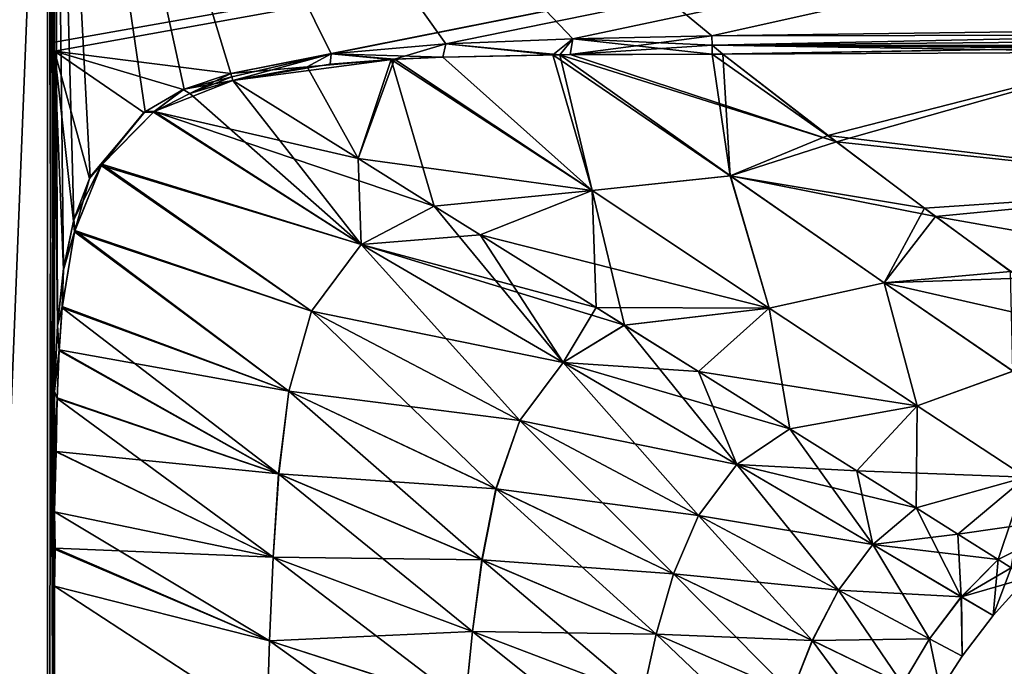
# Model space of a CAD drawing. Units: millimetres. Extents: x -35 to 108, y -1 to 127.
# Drawn here: x -1 to 26, y 63 to 80 of the extents above; entities that cross this region are included whole.
import ezdxf

# ---------------------------------------------------------------- set-up
doc = ezdxf.new("R2010")
doc.units = ezdxf.units.MM
doc.header["$LTSCALE"] = 81.481481
for name, color, linetype in [('202', 7, 'CONTINUOUS'), ('212', 7, 'CONTINUOUS'), ('215', 7, 'CONTINUOUS'), ('217', 7, 'CONTINUOUS'), ('232', 7, 'CONTINUOUS'), ('233', 7, 'CONTINUOUS'), ('237', 7, 'CONTINUOUS'), ('251', 7, 'CONTINUOUS'), ('253', 7, 'CONTINUOUS'), ('255', 7, 'CONTINUOUS'), ('258', 7, 'CONTINUOUS'), ('260', 7, 'CONTINUOUS'), ('262', 7, 'CONTINUOUS'), ('266', 7, 'CONTINUOUS')]:
    doc.layers.add(name, color=color, linetype=linetype)

msp = doc.modelspace()

# ---------------------------------------------------------------- linework, layer by layer
at = {"layer": '202', "linetype": 'Continuous'}
for points in [[(3.648, 78.624, 20.969), (4.891, 79.047, 20.958), (0.183, 94.5, 20.999), (3.648, 78.624, 20.969)], [(0.183, 94.5, 20.999), (4.891, 79.047, 20.958), (7.573, 79.566, 20.935), (0.183, 94.5, 20.999)], [(2.608, 78.025, 20.978), (3.648, 78.624, 20.969), (0.183, 94.5, 20.999), (2.608, 78.025, 20.978)], [(1.138, 76.285, 20.991), (2.608, 78.025, 20.978), (0.183, 94.5, 20.999), (1.138, 76.285, 20.991)], [(0.703, 75.143, 20.995), (1.138, 76.285, 20.991), (0.183, 94.5, 20.999), (0.703, 75.143, 20.995)], [(0.425, 73.833, 20.997), (0.703, 75.143, 20.995), (0.183, 94.5, 20.999), (0.425, 73.833, 20.997)], [(0.262, 72.325, 20.999), (0.425, 73.833, 20.997), (0.183, 94.5, 20.999), (0.262, 72.325, 20.999)], [(0.183, 79.876, 20.999), (0.262, 72.325, 20.999), (0.183, 94.5, 20.999), (0.183, 79.876, 20.999)], [(50.131, 80.479, 20.563), (0.183, 94.5, 20.999), (17.735, 80.051, 20.846), (50.131, 80.479, 20.563)], [(17.735, 80.051, 20.846), (0.183, 94.5, 20.999), (14.023, 79.969, 20.878), (17.735, 80.051, 20.846)], [(14.023, 79.969, 20.878), (0.183, 94.5, 20.999), (10.633, 79.832, 20.908), (14.023, 79.969, 20.878)], [(10.633, 79.832, 20.908), (0.183, 94.5, 20.999), (7.573, 79.566, 20.935), (10.633, 79.832, 20.908)], [(0.183, 79.638, 20.999), (0.262, 72.325, 20.999), (0.183, 79.876, 20.999), (0.183, 79.638, 20.999)], [(0.183, 70.558, 20.999), (0.262, 72.325, 20.999), (0.183, 79.638, 20.999), (0.183, 70.558, 20.999)]]:
    msp.add_3dface(points, dxfattribs=at)
at = {"layer": '212', "linetype": 'Continuous'}
for points in [[(50.131, 80.479, 20.563), (17.735, 80.051, 20.846), (50.227, 80.102, 20.484), (50.131, 80.479, 20.563)], [(17.735, 80.051, 20.846), (17.739, 79.798, 20.813), (50.227, 80.102, 20.484), (17.735, 80.051, 20.846)], [(17.739, 79.798, 20.813), (50.195, 79.777, 20.27), (50.227, 80.102, 20.484), (17.739, 79.798, 20.813)], [(40.153, 79.69, 20.363), (50.195, 79.777, 20.27), (17.739, 79.798, 20.813), (40.153, 79.69, 20.363)], [(36.131, 79.658, 20.415), (40.153, 79.69, 20.363), (17.739, 79.798, 20.813), (36.131, 79.658, 20.415)], [(29.512, 79.612, 20.512), (36.131, 79.658, 20.415), (17.739, 79.798, 20.813), (29.512, 79.612, 20.512)], [(18.028, 79.561, 20.712), (29.512, 79.612, 20.512), (17.739, 79.798, 20.813), (18.028, 79.561, 20.712)], [(17.743, 79.561, 20.717), (18.028, 79.561, 20.712), (17.739, 79.798, 20.813), (17.743, 79.561, 20.717)]]:
    msp.add_3dface(points, dxfattribs=at)
at = {"layer": '215', "linetype": 'Continuous'}
for points in [[(14.024, 79.969, -20.878), (13.674, 79.545, -20.792), (10.634, 79.832, -20.908), (14.024, 79.969, -20.878)], [(13.952, 79.548, -20.787), (13.674, 79.545, -20.792), (14.024, 79.969, -20.878), (13.952, 79.548, -20.787)], [(17.739, 79.798, -20.813), (13.952, 79.548, -20.787), (17.735, 80.051, -20.846), (17.739, 79.798, -20.813)], [(17.735, 80.051, -20.846), (13.952, 79.548, -20.787), (14.024, 79.969, -20.878), (17.735, 80.051, -20.846)], [(10.634, 79.832, -20.908), (9.257, 79.425, -20.87), (7.574, 79.566, -20.935), (10.634, 79.832, -20.908)], [(10.549, 79.483, -20.848), (9.257, 79.425, -20.87), (10.634, 79.832, -20.908), (10.549, 79.483, -20.848)], [(13.674, 79.545, -20.792), (10.549, 79.483, -20.848), (10.634, 79.832, -20.908), (13.674, 79.545, -20.792)], [(17.743, 79.561, -20.717), (13.952, 79.548, -20.787), (17.739, 79.798, -20.813), (17.743, 79.561, -20.717)], [(4.891, 79.047, -20.958), (7.574, 79.566, -20.935), (4.919, 78.95, -20.953), (4.891, 79.047, -20.958)], [(7.574, 79.566, -20.935), (4.947, 78.857, -20.938), (4.919, 78.95, -20.953), (7.574, 79.566, -20.935)], [(7.54, 79.291, -20.899), (4.947, 78.857, -20.938), (7.574, 79.566, -20.935), (7.54, 79.291, -20.899)], [(9.257, 79.425, -20.87), (7.54, 79.291, -20.899), (7.574, 79.566, -20.935), (9.257, 79.425, -20.87)]]:
    msp.add_3dface(points, dxfattribs=at)
at = {"layer": '217', "linetype": 'Continuous'}
for points in [[(-7.187, 3, 19.732), (0, 3, 21), (-7.182, 94.5, 19.734), (-7.187, 3, 19.732)], [(-7.182, 94.5, 19.734), (0, 3, 21), (0, 94.5, 21), (-7.182, 94.5, 19.734)], [(0, 94.5, -21), (-3.655, 3, -20.679), (-7.182, 94.5, -19.734), (0, 94.5, -21)], [(0, 3, -21), (-3.655, 3, -20.679), (0, 94.5, -21), (0, 3, -21)]]:
    msp.add_3dface(points, dxfattribs=at)
at = {"layer": '232', "linetype": 'Continuous'}
for points in [[(4.947, 78.857, -20.938), (7.54, 79.291, -20.899), (9.257, 79.425, -20.87), (4.947, 78.857, -20.938)], [(4.947, 78.857, -20.938), (9.257, 79.425, -20.87), (8.29, 76.77, -20.121), (4.947, 78.857, -20.938)], [(6.932, 79.221, 20.908), (8.29, 76.77, 20.121), (9.171, 79.42, 20.872), (6.932, 79.221, 20.908)], [(8.29, 76.77, -20.121), (9.257, 79.425, -20.87), (14.535, 75.922, -18.921), (8.29, 76.77, -20.121)], [(8.29, 76.77, 20.121), (10.32, 75.502, 19.419), (9.171, 79.42, 20.872), (8.29, 76.77, 20.121)], [(9.171, 79.42, 20.872), (14.536, 75.921, 18.921), (10.55, 79.483, 20.848), (9.171, 79.42, 20.872)], [(9.171, 79.42, 20.872), (10.32, 75.502, 19.419), (14.536, 75.921, 18.921), (9.171, 79.42, 20.872)], [(9.257, 79.425, -20.87), (10.549, 79.483, -20.848), (14.535, 75.922, -18.921), (9.257, 79.425, -20.87)], [(10.549, 79.483, -20.848), (13.674, 79.545, -20.792), (14.535, 75.922, -18.921), (10.549, 79.483, -20.848)], [(14.536, 75.921, 18.921), (13.486, 79.543, 20.796), (10.55, 79.483, 20.848), (14.536, 75.921, 18.921)], [(18.222, 76.315, 18.655), (17.743, 79.561, 20.717), (13.486, 79.543, 20.796), (18.222, 76.315, 18.655)], [(18.222, 76.315, 18.655), (13.486, 79.543, 20.796), (14.536, 75.921, 18.921), (18.222, 76.315, 18.655)], [(13.674, 79.545, -20.792), (13.952, 79.548, -20.787), (21.059, 77.215, -18.995), (13.674, 79.545, -20.792)], [(13.674, 79.545, -20.792), (21.059, 77.215, -18.995), (18.226, 76.312, -18.653), (13.674, 79.545, -20.792)], [(13.674, 79.545, -20.792), (18.226, 76.312, -18.653), (14.535, 75.922, -18.921), (13.674, 79.545, -20.792)], [(13.952, 79.548, -20.787), (17.743, 79.561, -20.717), (21.059, 77.215, -18.995), (13.952, 79.548, -20.787)], [(21.059, 77.215, -18.995), (17.743, 79.561, -20.717), (18.027, 79.563, -20.713), (21.059, 77.215, -18.995)], [(18.028, 79.561, 20.712), (17.743, 79.561, 20.717), (18.222, 76.315, 18.655), (18.028, 79.561, 20.712)], [(20.831, 77.389, 19.145), (18.028, 79.561, 20.712), (18.222, 76.315, 18.655), (20.831, 77.389, 19.145)], [(4.947, 78.857, 20.938), (8.29, 76.77, 20.121), (6.932, 79.221, 20.908), (4.947, 78.857, 20.938)], [(23.411, 75.447, 17.216), (20.831, 77.389, 19.145), (18.222, 76.315, 18.655), (23.411, 75.447, 17.216)], [(21.059, 77.215, -18.995), (23.705, 75.229, -16.962), (18.226, 76.312, -18.653), (21.059, 77.215, -18.995)], [(10.318, 75.503, -19.42), (8.29, 76.77, -20.121), (14.535, 75.922, -18.921), (10.318, 75.503, -19.42)], [(18.226, 76.312, -18.653), (19.261, 72.781, -15.963), (14.535, 75.922, -18.921), (18.226, 76.312, -18.653)], [(18.222, 76.315, 18.655), (14.536, 75.921, 18.921), (19.262, 72.781, 15.962), (18.222, 76.315, 18.655)], [(22.331, 73.453, 15.617), (23.411, 75.447, 17.216), (18.222, 76.315, 18.655), (22.331, 73.453, 15.617)], [(22.331, 73.453, 15.617), (18.222, 76.315, 18.655), (19.262, 72.781, 15.962), (22.331, 73.453, 15.617)], [(18.226, 76.312, -18.653), (23.705, 75.229, -16.962), (22.335, 73.451, -15.614), (18.226, 76.312, -18.653)], [(18.226, 76.312, -18.653), (22.335, 73.451, -15.614), (19.261, 72.781, -15.963), (18.226, 76.312, -18.653)], [(11.55, 74.733, -18.913), (10.318, 75.503, -19.42), (14.535, 75.922, -18.921), (11.55, 74.733, -18.913)], [(10.32, 75.502, 19.419), (11.55, 74.733, 18.913), (14.536, 75.921, 18.921), (10.32, 75.502, 19.419)], [(19.261, 72.781, -15.963), (11.55, 74.733, -18.913), (14.535, 75.922, -18.921), (19.261, 72.781, -15.963)], [(11.55, 74.733, 18.913), (14.642, 72.799, 17.347), (14.536, 75.921, 18.921), (11.55, 74.733, 18.913)], [(14.642, 72.799, 17.347), (15.397, 72.327, 16.893), (14.536, 75.921, 18.921), (14.642, 72.799, 17.347)], [(14.536, 75.921, 18.921), (15.397, 72.327, 16.893), (19.262, 72.781, 15.962), (14.536, 75.921, 18.921)], [(25.707, 73.76, 15.011), (23.411, 75.447, 17.216), (22.331, 73.453, 15.617), (25.707, 73.76, 15.011)], [(23.705, 75.229, -16.962), (25.961, 73.576, -14.732), (22.335, 73.451, -15.614), (23.705, 75.229, -16.962)], [(14.642, 72.799, -17.347), (11.55, 74.733, -18.913), (19.261, 72.781, -15.963), (14.642, 72.799, -17.347)], [(25.77, 71.101, 11.828), (25.707, 73.76, 15.011), (22.331, 73.453, 15.617), (25.77, 71.101, 11.828)], [(22.335, 73.451, -15.614), (23.212, 70.174, -12.16), (19.261, 72.781, -15.963), (22.335, 73.451, -15.614)], [(22.331, 73.453, 15.617), (19.262, 72.781, 15.962), (23.213, 70.174, 12.159), (22.331, 73.453, 15.617)], [(25.77, 71.101, 11.828), (22.331, 73.453, 15.617), (23.213, 70.174, 12.159), (25.77, 71.101, 11.828)], [(25.961, 73.576, -14.732), (27.887, 72.192, -12.302), (22.335, 73.451, -15.614), (25.961, 73.576, -14.732)], [(22.335, 73.451, -15.614), (27.887, 72.192, -12.302), (25.773, 71.099, -11.824), (22.335, 73.451, -15.614)], [(22.335, 73.451, -15.614), (25.773, 71.099, -11.824), (23.212, 70.174, -12.16), (22.335, 73.451, -15.614)], [(15.396, 72.327, -16.893), (14.642, 72.799, -17.347), (19.261, 72.781, -15.963), (15.396, 72.327, -16.893)], [(17.378, 71.086, -15.544), (15.396, 72.327, -16.893), (19.261, 72.781, -15.963), (17.378, 71.086, -15.544)], [(15.397, 72.327, 16.893), (17.378, 71.086, 15.544), (19.262, 72.781, 15.962), (15.397, 72.327, 16.893)], [(23.212, 70.174, -12.16), (17.378, 71.086, -15.544), (19.261, 72.781, -15.963), (23.212, 70.174, -12.16)], [(17.378, 71.086, 15.544), (19.814, 69.56, 13.492), (19.262, 72.781, 15.962), (17.378, 71.086, 15.544)], [(19.262, 72.781, 15.962), (19.814, 69.56, 13.492), (23.213, 70.174, 12.159), (19.262, 72.781, 15.962)], [(19.813, 69.561, -13.493), (17.378, 71.086, -15.544), (23.212, 70.174, -12.16), (19.813, 69.561, -13.493)], [(25.773, 71.099, -11.824), (26.115, 68.269, -7.638), (23.212, 70.174, -12.16), (25.773, 71.099, -11.824)], [(25.77, 71.101, 11.828), (23.213, 70.174, 12.159), (26.116, 68.269, 7.637), (25.77, 71.101, 11.828)], [(21.607, 68.436, -11.587), (19.813, 69.561, -13.493), (23.212, 70.174, -12.16), (21.607, 68.436, -11.587)], [(19.814, 69.56, 13.492), (21.607, 68.436, 11.587), (23.213, 70.174, 12.159), (19.814, 69.56, 13.492)], [(26.115, 68.269, -7.638), (21.607, 68.436, -11.587), (23.212, 70.174, -12.16), (26.115, 68.269, -7.638)], [(21.607, 68.436, 11.587), (23.187, 67.445, 9.457), (23.213, 70.174, 12.159), (21.607, 68.436, 11.587)], [(23.213, 70.174, 12.159), (23.187, 67.445, 9.457), (26.116, 68.269, 7.637), (23.213, 70.174, 12.159)], [(23.186, 67.445, -9.457), (21.607, 68.436, -11.587), (26.115, 68.269, -7.638), (23.186, 67.445, -9.457)], [(24.298, 66.747, -7.514), (23.186, 67.445, -9.457), (26.115, 68.269, -7.638), (24.298, 66.747, -7.514)], [(23.187, 67.445, 9.457), (24.298, 66.747, 7.514), (26.116, 68.269, 7.637), (23.187, 67.445, 9.457)], [(27.697, 67.236, -2.604), (24.298, 66.747, -7.514), (26.115, 68.269, -7.638), (27.697, 67.236, -2.604)], [(24.298, 66.747, 7.514), (25.372, 66.072, 4.879), (26.116, 68.269, 7.637), (24.298, 66.747, 7.514)], [(25.372, 66.072, 4.879), (25.725, 65.851, 3.608), (26.116, 68.269, 7.637), (25.372, 66.072, 4.879)], [(25.372, 66.072, -4.879), (24.298, 66.747, -7.514), (27.697, 67.236, -2.604), (25.372, 66.072, -4.879)], [(25.725, 65.851, -3.608), (25.372, 66.072, -4.879), (27.697, 67.236, -2.604), (25.725, 65.851, -3.608)]]:
    msp.add_3dface(points, dxfattribs=at)
at = {"layer": '233', "linetype": 'Continuous'}
for points in [[(21.059, 77.215, -18.995), (18.027, 79.563, -20.713), (29.512, 79.612, -20.512), (21.059, 77.215, -18.995)], [(29.512, 79.612, 20.512), (18.028, 79.561, 20.712), (20.831, 77.389, 19.145), (29.512, 79.612, 20.512)], [(29.512, 79.612, 20.512), (20.831, 77.389, 19.145), (32.138, 76.033, 16.637), (29.512, 79.612, 20.512)], [(32.138, 76.033, -16.637), (21.059, 77.215, -18.995), (29.512, 79.612, -20.512), (32.138, 76.033, -16.637)], [(20.831, 77.389, 19.145), (23.411, 75.447, 17.216), (32.138, 76.033, 16.637), (20.831, 77.389, 19.145)], [(23.705, 75.229, -16.962), (21.059, 77.215, -18.995), (32.138, 76.033, -16.637), (23.705, 75.229, -16.962)], [(23.411, 75.447, 17.216), (25.707, 73.76, 15.011), (32.138, 76.033, 16.637), (23.411, 75.447, 17.216)], [(34.756, 73.272, -11.759), (23.705, 75.229, -16.962), (32.138, 76.033, -16.637), (34.756, 73.272, -11.759)], [(25.961, 73.576, -14.732), (23.705, 75.229, -16.962), (34.756, 73.272, -11.759), (25.961, 73.576, -14.732)]]:
    msp.add_3dface(points, dxfattribs=at)
at = {"layer": '237', "linetype": 'Continuous'}
for points in [[(82.722, 94.5, -20.279), (4.891, 79.047, -20.958), (0.183, 79.638, -20.999), (82.722, 94.5, -20.279)], [(0.183, 94.5, -20.999), (82.722, 94.5, -20.279), (0.183, 79.876, -20.999), (0.183, 94.5, -20.999)], [(0.183, 79.876, -20.999), (82.722, 94.5, -20.279), (0.183, 79.638, -20.999), (0.183, 79.876, -20.999)], [(82.722, 94.5, -20.279), (7.574, 79.566, -20.935), (4.891, 79.047, -20.958), (82.722, 94.5, -20.279)], [(82.722, 94.5, -20.279), (10.634, 79.832, -20.908), (7.574, 79.566, -20.935), (82.722, 94.5, -20.279)], [(82.722, 94.5, -20.279), (14.024, 79.969, -20.878), (10.634, 79.832, -20.908), (82.722, 94.5, -20.279)], [(82.722, 94.5, -20.279), (17.735, 80.051, -20.846), (14.024, 79.969, -20.878), (82.722, 94.5, -20.279)], [(17.735, 80.051, -20.846), (82.722, 94.5, -20.279), (50.131, 80.479, -20.563), (17.735, 80.051, -20.846)], [(0.183, 79.638, -20.999), (4.891, 79.047, -20.958), (3.622, 78.612, -20.969), (0.183, 79.638, -20.999)], [(0.183, 70.558, -20.999), (0.183, 79.638, -20.999), (0.261, 72.307, -20.999), (0.183, 70.558, -20.999)], [(0.261, 72.307, -20.999), (0.183, 79.638, -20.999), (0.42, 73.801, -20.997), (0.261, 72.307, -20.999)], [(0.42, 73.801, -20.997), (0.183, 79.638, -20.999), (0.691, 75.099, -20.995), (0.42, 73.801, -20.997)], [(0.691, 75.099, -20.995), (0.183, 79.638, -20.999), (1.115, 76.238, -20.991), (0.691, 75.099, -20.995)], [(1.115, 76.238, -20.991), (0.183, 79.638, -20.999), (2.571, 77.999, -20.978), (1.115, 76.238, -20.991)], [(2.571, 77.999, -20.978), (0.183, 79.638, -20.999), (3.622, 78.612, -20.969), (2.571, 77.999, -20.978)]]:
    msp.add_3dface(points, dxfattribs=at)
at = {"layer": '251', "linetype": 'Continuous'}
for points in [[(3.622, 78.612, -20.969), (4.891, 79.047, -20.958), (3.801, 78.513, -20.954), (3.622, 78.612, -20.969)], [(4.891, 79.047, -20.958), (4.919, 78.95, -20.953), (3.801, 78.513, -20.954), (4.891, 79.047, -20.958)], [(4.919, 78.95, -20.953), (4.947, 78.857, -20.938), (3.801, 78.513, -20.954), (4.919, 78.95, -20.953)], [(2.571, 77.999, -20.978), (3.622, 78.612, -20.969), (2.825, 78.013, -20.967), (2.571, 77.999, -20.978)], [(2.825, 78.013, -20.967), (3.622, 78.612, -20.969), (3.801, 78.513, -20.954), (2.825, 78.013, -20.967)], [(1.115, 76.238, -20.991), (2.571, 77.999, -20.978), (1.427, 76.588, -20.983), (1.115, 76.238, -20.991)], [(1.427, 76.588, -20.983), (2.571, 77.999, -20.978), (2.825, 78.013, -20.967), (1.427, 76.588, -20.983)], [(0.717, 74.818, -20.99), (1.115, 76.238, -20.991), (1.427, 76.588, -20.983), (0.717, 74.818, -20.99)], [(0.691, 75.099, -20.995), (1.115, 76.238, -20.991), (0.717, 74.818, -20.99), (0.691, 75.099, -20.995)], [(0.42, 73.801, -20.997), (0.691, 75.099, -20.995), (0.717, 74.818, -20.99), (0.42, 73.801, -20.997)], [(0.389, 72.791, -20.993), (0.42, 73.801, -20.997), (0.717, 74.818, -20.99), (0.389, 72.791, -20.993)], [(0.261, 72.307, -20.999), (0.42, 73.801, -20.997), (0.389, 72.791, -20.993), (0.261, 72.307, -20.999)], [(0.305, 71.637, -20.995), (0.261, 72.307, -20.999), (0.389, 72.791, -20.993), (0.305, 71.637, -20.995)], [(0.183, 70.558, -20.999), (0.261, 72.307, -20.999), (0.305, 71.637, -20.995), (0.183, 70.558, -20.999)], [(0.255, 70.365, -20.996), (0.183, 70.558, -20.999), (0.305, 71.637, -20.995), (0.255, 70.365, -20.996)], [(0.183, 70.558, -20.999), (0.255, 70.365, -20.996), (0.18, 68.97, -20.999), (0.183, 70.558, -20.999)], [(0.255, 70.365, -20.996), (0.226, 68.943, -20.997), (0.18, 68.97, -20.999), (0.255, 70.365, -20.996)], [(0.226, 68.943, -20.997), (0.183, 67.345, -20.999), (0.18, 68.97, -20.999), (0.226, 68.943, -20.997)]]:
    msp.add_3dface(points, dxfattribs=at)
at = {"layer": '253', "linetype": 'Continuous'}
for points in [[(14.023, 79.969, 20.878), (10.633, 79.832, 20.908), (13.486, 79.543, 20.796), (14.023, 79.969, 20.878)], [(17.743, 79.561, 20.717), (14.023, 79.969, 20.878), (13.486, 79.543, 20.796), (17.743, 79.561, 20.717)], [(17.735, 80.051, 20.846), (14.023, 79.969, 20.878), (17.739, 79.798, 20.813), (17.735, 80.051, 20.846)], [(14.023, 79.969, 20.878), (17.743, 79.561, 20.717), (17.739, 79.798, 20.813), (14.023, 79.969, 20.878)], [(10.633, 79.832, 20.908), (7.573, 79.566, 20.935), (10.55, 79.483, 20.848), (10.633, 79.832, 20.908)], [(13.486, 79.543, 20.796), (10.633, 79.832, 20.908), (10.55, 79.483, 20.848), (13.486, 79.543, 20.796)], [(7.573, 79.566, 20.935), (4.891, 79.047, 20.958), (6.932, 79.221, 20.908), (7.573, 79.566, 20.935)], [(7.573, 79.566, 20.935), (6.932, 79.221, 20.908), (9.171, 79.42, 20.872), (7.573, 79.566, 20.935)], [(7.573, 79.566, 20.935), (9.171, 79.42, 20.872), (10.55, 79.483, 20.848), (7.573, 79.566, 20.935)], [(4.891, 79.047, 20.958), (4.947, 78.857, 20.938), (6.932, 79.221, 20.908), (4.891, 79.047, 20.958)], [(4.947, 78.857, 20.938), (4.891, 79.047, 20.958), (4.919, 78.95, 20.953), (4.947, 78.857, 20.938)]]:
    msp.add_3dface(points, dxfattribs=at)
at = {"layer": '255', "linetype": 'Continuous'}
for points in [[(0, 94.5, 21), (0, 3, 21), (0.188, 50.38, 20.999), (0, 94.5, 21)], [(0, 3, -21), (0, 94.5, -21), (0.092, 94.5, -21), (0, 3, -21)], [(0.18, 68.97, -20.999), (0, 3, -21), (0.092, 94.5, -21), (0.18, 68.97, -20.999)], [(0.092, 94.5, 21), (0, 94.5, 21), (0.188, 50.38, 20.999), (0.092, 94.5, 21)], [(0.183, 79.638, 20.999), (0.092, 94.5, 21), (0.183, 70.558, 20.999), (0.183, 79.638, 20.999)], [(0.183, 70.558, 20.999), (0.092, 94.5, 21), (0.187, 67.345, 20.999), (0.183, 70.558, 20.999)], [(0.183, 79.638, 20.999), (0.183, 79.876, 20.999), (0.092, 94.5, 21), (0.183, 79.638, 20.999)], [(0.188, 50.38, 20.999), (0.188, 52.895, 20.999), (0.092, 94.5, 21), (0.188, 50.38, 20.999)], [(0.183, 79.876, 20.999), (0.183, 94.5, 20.999), (0.092, 94.5, 21), (0.183, 79.876, 20.999)], [(0.18, 68.97, -20.999), (0.092, 94.5, -21), (0.183, 79.638, -20.999), (0.18, 68.97, -20.999)], [(0.183, 79.876, -20.999), (0.183, 79.638, -20.999), (0.092, 94.5, -21), (0.183, 79.876, -20.999)], [(0.183, 94.5, -20.999), (0.183, 79.876, -20.999), (0.092, 94.5, -21), (0.183, 94.5, -20.999)], [(0.187, 67.345, 20.999), (0.092, 94.5, 21), (0.188, 65.356, 20.999), (0.187, 67.345, 20.999)], [(0.188, 62.881, 20.999), (0.188, 65.356, 20.999), (0.092, 94.5, 21), (0.188, 62.881, 20.999)], [(0.188, 60.397, 20.999), (0.188, 62.881, 20.999), (0.092, 94.5, 21), (0.188, 60.397, 20.999)], [(0.188, 57.904, 20.999), (0.188, 60.397, 20.999), (0.092, 94.5, 21), (0.188, 57.904, 20.999)], [(0.188, 55.403, 20.999), (0.188, 57.904, 20.999), (0.092, 94.5, 21), (0.188, 55.403, 20.999)], [(0.188, 52.895, 20.999), (0.188, 55.403, 20.999), (0.092, 94.5, 21), (0.188, 52.895, 20.999)], [(0.183, 70.558, -20.999), (0.18, 68.97, -20.999), (0.183, 79.638, -20.999), (0.183, 70.558, -20.999)], [(0.188, 68.96, 20.999), (0.183, 70.558, 20.999), (0.187, 67.345, 20.999), (0.188, 68.96, 20.999)], [(0.183, 67.345, -20.999), (0, 3, -21), (0.18, 68.97, -20.999), (0.183, 67.345, -20.999)], [(0.183, 67.345, -20.999), (0.187, 62.86, -20.999), (0, 3, -21), (0.183, 67.345, -20.999)], [(0.187, 62.86, -20.999), (0.183, 67.345, -20.999), (0.187, 65.356, -20.999), (0.187, 62.86, -20.999)], [(0.187, 65.356, -20.999), (0.183, 67.345, -20.999), (0.198, 66.336, -20.999), (0.187, 65.356, -20.999)], [(0.203, 66.369, 20.999), (0.187, 67.345, 20.999), (0.188, 65.356, 20.999), (0.203, 66.369, 20.999)]]:
    msp.add_3dface(points, dxfattribs=at)
at = {"layer": '258', "linetype": 'Continuous'}
for points in [[(8.29, 76.77, 20.121), (4.947, 78.857, 20.938), (2.847, 78.027, 20.967), (8.29, 76.77, 20.121)], [(1.446, 76.619, 20.982), (8.375, 74.476, 19.536), (2.847, 78.027, 20.967), (1.446, 76.619, 20.982)], [(10.32, 75.502, 19.419), (8.29, 76.77, 20.121), (2.847, 78.027, 20.967), (10.32, 75.502, 19.419)], [(8.375, 74.476, 19.536), (10.32, 75.502, 19.419), (2.847, 78.027, 20.967), (8.375, 74.476, 19.536)], [(0.727, 74.855, 20.99), (7.049, 72.7, 19.644), (1.446, 76.619, 20.982), (0.727, 74.855, 20.99)], [(7.049, 72.7, 19.644), (8.375, 74.476, 19.536), (1.446, 76.619, 20.982), (7.049, 72.7, 19.644)], [(11.55, 74.733, 18.913), (10.32, 75.502, 19.419), (8.375, 74.476, 19.536), (11.55, 74.733, 18.913)], [(0.392, 72.823, 20.993), (6.441, 70.562, 19.742), (0.727, 74.855, 20.99), (0.392, 72.823, 20.993)], [(6.441, 70.562, 19.742), (7.049, 72.7, 19.644), (0.727, 74.855, 20.99), (6.441, 70.562, 19.742)], [(14.642, 72.799, 17.347), (11.55, 74.733, 18.913), (8.375, 74.476, 19.536), (14.642, 72.799, 17.347)], [(8.375, 74.476, 19.536), (7.049, 72.7, 19.644), (13.764, 71.329, 17.07), (8.375, 74.476, 19.536)], [(15.397, 72.327, 16.893), (14.642, 72.799, 17.347), (8.375, 74.476, 19.536), (15.397, 72.327, 16.893)], [(15.397, 72.327, 16.893), (8.375, 74.476, 19.536), (13.764, 71.329, 17.07), (15.397, 72.327, 16.893)], [(0.306, 71.662, 20.995), (6.441, 70.562, 19.742), (0.392, 72.823, 20.993), (0.306, 71.662, 20.995)], [(7.049, 72.7, 19.644), (6.441, 70.562, 19.742), (12.605, 69.777, 17.226), (7.049, 72.7, 19.644)], [(13.764, 71.329, 17.07), (7.049, 72.7, 19.644), (12.605, 69.777, 17.226), (13.764, 71.329, 17.07)], [(17.378, 71.086, 15.544), (15.397, 72.327, 16.893), (13.764, 71.329, 17.07), (17.378, 71.086, 15.544)], [(0.256, 70.383, 20.996), (6.169, 68.356, 19.831), (0.306, 71.662, 20.995), (0.256, 70.383, 20.996)], [(6.169, 68.356, 19.831), (6.441, 70.562, 19.742), (0.306, 71.662, 20.995), (6.169, 68.356, 19.831)], [(13.764, 71.329, 17.07), (12.605, 69.777, 17.226), (18.401, 68.608, 13.741), (13.764, 71.329, 17.07)], [(19.814, 69.56, 13.492), (17.378, 71.086, 15.544), (13.764, 71.329, 17.07), (19.814, 69.56, 13.492)], [(19.814, 69.56, 13.492), (13.764, 71.329, 17.07), (18.401, 68.608, 13.741), (19.814, 69.56, 13.492)], [(6.441, 70.562, 19.742), (6.169, 68.356, 19.831), (11.971, 67.953, 17.37), (6.441, 70.562, 19.742)], [(12.605, 69.777, 17.226), (6.441, 70.562, 19.742), (11.971, 67.953, 17.37), (12.605, 69.777, 17.226)], [(0.226, 68.952, 20.997), (6.169, 68.356, 19.831), (0.256, 70.383, 20.996), (0.226, 68.952, 20.997)], [(12.605, 69.777, 17.226), (11.971, 67.953, 17.37), (17.38, 67.245, 13.905), (12.605, 69.777, 17.226)], [(18.401, 68.608, 13.741), (12.605, 69.777, 17.226), (17.38, 67.245, 13.905), (18.401, 68.608, 13.741)], [(21.607, 68.436, 11.587), (19.814, 69.56, 13.492), (18.401, 68.608, 13.741), (21.607, 68.436, 11.587)], [(0.187, 67.345, 20.999), (6.021, 66.132, 19.912), (0.226, 68.952, 20.997), (0.187, 67.345, 20.999)], [(6.021, 66.132, 19.912), (6.169, 68.356, 19.831), (0.226, 68.952, 20.997), (6.021, 66.132, 19.912)], [(18.401, 68.608, 13.741), (17.38, 67.245, 13.905), (22.029, 66.47, 9.668), (18.401, 68.608, 13.741)], [(23.187, 67.445, 9.457), (21.607, 68.436, 11.587), (18.401, 68.608, 13.741), (23.187, 67.445, 9.457)], [(23.187, 67.445, 9.457), (18.401, 68.608, 13.741), (22.029, 66.47, 9.668), (23.187, 67.445, 9.457)], [(6.169, 68.356, 19.831), (6.021, 66.132, 19.912), (11.597, 66.064, 17.504), (6.169, 68.356, 19.831)], [(11.971, 67.953, 17.37), (6.169, 68.356, 19.831), (11.597, 66.064, 17.504), (11.971, 67.953, 17.37)], [(11.971, 67.953, 17.37), (11.597, 66.064, 17.504), (16.713, 65.69, 14.056), (11.971, 67.953, 17.37)], [(17.38, 67.245, 13.905), (11.971, 67.953, 17.37), (16.713, 65.69, 14.056), (17.38, 67.245, 13.905)], [(0.187, 67.345, 20.999), (0.203, 66.369, 20.999), (6.021, 66.132, 19.912), (0.187, 67.345, 20.999)], [(24.298, 66.747, 7.514), (23.187, 67.445, 9.457), (22.029, 66.47, 9.668), (24.298, 66.747, 7.514)], [(17.38, 67.245, 13.905), (16.713, 65.69, 14.056), (21.112, 65.253, 9.802), (17.38, 67.245, 13.905)], [(22.029, 66.47, 9.668), (17.38, 67.245, 13.905), (21.112, 65.253, 9.802), (22.029, 66.47, 9.668)], [(25.372, 66.072, 4.879), (24.298, 66.747, 7.514), (22.029, 66.47, 9.668), (25.372, 66.072, 4.879)], [(0.203, 66.369, 20.999), (0.188, 65.356, 20.999), (5.924, 63.899, 19.985), (0.203, 66.369, 20.999)], [(6.021, 66.132, 19.912), (0.203, 66.369, 20.999), (5.924, 63.899, 19.985), (6.021, 66.132, 19.912)], [(22.029, 66.47, 9.668), (21.112, 65.253, 9.802), (24.393, 65.073, 4.991), (22.029, 66.47, 9.668)], [(25.372, 66.072, 4.879), (22.029, 66.47, 9.668), (24.393, 65.073, 4.991), (25.372, 66.072, 4.879)], [(6.021, 66.132, 19.912), (5.924, 63.899, 19.985), (11.34, 64.147, 17.626), (6.021, 66.132, 19.912)], [(11.597, 66.064, 17.504), (6.021, 66.132, 19.912), (11.34, 64.147, 17.626), (11.597, 66.064, 17.504)], [(11.597, 66.064, 17.504), (11.34, 64.147, 17.626), (16.243, 64.073, 14.197), (11.597, 66.064, 17.504)], [(16.713, 65.69, 14.056), (11.597, 66.064, 17.504), (16.243, 64.073, 14.197), (16.713, 65.69, 14.056)], [(25.725, 65.851, 3.608), (25.372, 66.072, 4.879), (24.393, 65.073, 4.991), (25.725, 65.851, 3.608)], [(26.154, 65.581), (25.725, 65.851, 3.608), (24.393, 65.073, 4.991), (26.154, 65.581)], [(16.713, 65.69, 14.056), (16.243, 64.073, 14.197), (20.415, 63.909, 9.927), (16.713, 65.69, 14.056)], [(21.112, 65.253, 9.802), (16.713, 65.69, 14.056), (20.415, 63.909, 9.927), (21.112, 65.253, 9.802)], [(26.154, 65.581), (24.393, 65.073, 4.991), (25.241, 64.578), (26.154, 65.581)], [(0.188, 65.356, 20.999), (0.188, 62.881, 20.999), (5.85, 61.658, 20.05), (0.188, 65.356, 20.999)], [(5.924, 63.899, 19.985), (0.188, 65.356, 20.999), (5.85, 61.658, 20.05), (5.924, 63.899, 19.985)], [(21.112, 65.253, 9.802), (20.415, 63.909, 9.927), (23.542, 63.949, 5.066), (21.112, 65.253, 9.802)], [(24.393, 65.073, 4.991), (21.112, 65.253, 9.802), (23.542, 63.949, 5.066), (24.393, 65.073, 4.991)], [(24.393, 65.073, 4.991), (23.542, 63.949, 5.066), (24.414, 63.491), (24.393, 65.073, 4.991)], [(25.241, 64.578), (24.393, 65.073, 4.991), (24.414, 63.491), (25.241, 64.578)], [(11.34, 64.147, 17.626), (5.924, 63.899, 19.985), (11.145, 62.211, 17.737), (11.34, 64.147, 17.626)], [(11.34, 64.147, 17.626), (11.145, 62.211, 17.737), (15.881, 62.421, 14.327), (11.34, 64.147, 17.626)], [(16.243, 64.073, 14.197), (11.34, 64.147, 17.626), (15.881, 62.421, 14.327), (16.243, 64.073, 14.197)], [(5.924, 63.899, 19.985), (5.85, 61.658, 20.05), (11.145, 62.211, 17.737), (5.924, 63.899, 19.985)], [(16.243, 64.073, 14.197), (15.881, 62.421, 14.327), (19.863, 62.504, 10.043), (16.243, 64.073, 14.197)], [(20.415, 63.909, 9.927), (16.243, 64.073, 14.197), (19.863, 62.504, 10.043), (20.415, 63.909, 9.927)], [(20.415, 63.909, 9.927), (19.863, 62.504, 10.043), (22.821, 62.742, 5.136), (20.415, 63.909, 9.927)], [(23.542, 63.949, 5.066), (20.415, 63.909, 9.927), (22.821, 62.742, 5.136), (23.542, 63.949, 5.066)], [(23.542, 63.949, 5.066), (22.821, 62.742, 5.136), (23.83, 62.582), (23.542, 63.949, 5.066)], [(24.414, 63.491), (23.542, 63.949, 5.066), (23.83, 62.582), (24.414, 63.491)]]:
    msp.add_3dface(points, dxfattribs=at)
at = {"layer": '260', "linetype": 'Continuous'}
for points in [[(17.739, 79.798, -20.813), (17.735, 80.051, -20.846), (50.131, 80.479, -20.563), (17.739, 79.798, -20.813)], [(17.739, 79.798, -20.813), (50.131, 80.479, -20.563), (50.227, 80.103, -20.484), (17.739, 79.798, -20.813)], [(17.743, 79.561, -20.717), (17.739, 79.798, -20.813), (50.227, 80.103, -20.484), (17.743, 79.561, -20.717)], [(18.027, 79.563, -20.713), (17.743, 79.561, -20.717), (50.227, 80.103, -20.484), (18.027, 79.563, -20.713)], [(29.512, 79.612, -20.512), (18.027, 79.563, -20.713), (50.227, 80.103, -20.484), (29.512, 79.612, -20.512)]]:
    msp.add_3dface(points, dxfattribs=at)
at = {"layer": '262', "linetype": 'Continuous'}
for points in [[(4.947, 78.857, 20.938), (3.648, 78.624, 20.969), (2.847, 78.027, 20.967), (4.947, 78.857, 20.938)], [(4.891, 79.047, 20.958), (3.648, 78.624, 20.969), (4.919, 78.95, 20.953), (4.891, 79.047, 20.958)], [(3.648, 78.624, 20.969), (4.947, 78.857, 20.938), (4.919, 78.95, 20.953), (3.648, 78.624, 20.969)], [(3.648, 78.624, 20.969), (2.608, 78.025, 20.978), (2.847, 78.027, 20.967), (3.648, 78.624, 20.969)], [(2.608, 78.025, 20.978), (1.138, 76.285, 20.991), (1.446, 76.619, 20.982), (2.608, 78.025, 20.978)], [(2.608, 78.025, 20.978), (1.446, 76.619, 20.982), (2.847, 78.027, 20.967), (2.608, 78.025, 20.978)], [(1.138, 76.285, 20.991), (0.703, 75.143, 20.995), (1.446, 76.619, 20.982), (1.138, 76.285, 20.991)], [(0.703, 75.143, 20.995), (0.727, 74.855, 20.99), (1.446, 76.619, 20.982), (0.703, 75.143, 20.995)], [(0.703, 75.143, 20.995), (0.425, 73.833, 20.997), (0.727, 74.855, 20.99), (0.703, 75.143, 20.995)], [(0.425, 73.833, 20.997), (0.392, 72.823, 20.993), (0.727, 74.855, 20.99), (0.425, 73.833, 20.997)], [(0.425, 73.833, 20.997), (0.262, 72.325, 20.999), (0.392, 72.823, 20.993), (0.425, 73.833, 20.997)], [(0.262, 72.325, 20.999), (0.306, 71.662, 20.995), (0.392, 72.823, 20.993), (0.262, 72.325, 20.999)], [(0.262, 72.325, 20.999), (0.183, 70.558, 20.999), (0.306, 71.662, 20.995), (0.262, 72.325, 20.999)], [(0.183, 70.558, 20.999), (0.256, 70.383, 20.996), (0.306, 71.662, 20.995), (0.183, 70.558, 20.999)], [(0.183, 70.558, 20.999), (0.188, 68.96, 20.999), (0.256, 70.383, 20.996), (0.183, 70.558, 20.999)], [(0.188, 68.96, 20.999), (0.226, 68.952, 20.997), (0.256, 70.383, 20.996), (0.188, 68.96, 20.999)], [(0.188, 68.96, 20.999), (0.187, 67.345, 20.999), (0.226, 68.952, 20.997), (0.188, 68.96, 20.999)]]:
    msp.add_3dface(points, dxfattribs=at)
at = {"layer": '266', "linetype": 'Continuous'}
for points in [[(3.801, 78.513, -20.954), (4.947, 78.857, -20.938), (8.373, 74.477, -19.536), (3.801, 78.513, -20.954)], [(4.947, 78.857, -20.938), (8.29, 76.77, -20.121), (8.373, 74.477, -19.536), (4.947, 78.857, -20.938)], [(2.825, 78.013, -20.967), (3.801, 78.513, -20.954), (8.373, 74.477, -19.536), (2.825, 78.013, -20.967)], [(1.427, 76.588, -20.983), (2.825, 78.013, -20.967), (8.373, 74.477, -19.536), (1.427, 76.588, -20.983)], [(8.29, 76.77, -20.121), (10.318, 75.503, -19.42), (8.373, 74.477, -19.536), (8.29, 76.77, -20.121)], [(0.717, 74.818, -20.99), (1.427, 76.588, -20.983), (7.048, 72.701, -19.645), (0.717, 74.818, -20.99)], [(7.048, 72.701, -19.645), (1.427, 76.588, -20.983), (8.373, 74.477, -19.536), (7.048, 72.701, -19.645)], [(8.373, 74.477, -19.536), (10.318, 75.503, -19.42), (13.763, 71.33, -17.07), (8.373, 74.477, -19.536)], [(10.318, 75.503, -19.42), (11.55, 74.733, -18.913), (13.763, 71.33, -17.07), (10.318, 75.503, -19.42)], [(0.389, 72.791, -20.993), (0.717, 74.818, -20.99), (6.44, 70.563, -19.743), (0.389, 72.791, -20.993)], [(6.44, 70.563, -19.743), (0.717, 74.818, -20.99), (7.048, 72.701, -19.645), (6.44, 70.563, -19.743)], [(11.55, 74.733, -18.913), (14.642, 72.799, -17.347), (13.763, 71.33, -17.07), (11.55, 74.733, -18.913)], [(7.048, 72.701, -19.645), (8.373, 74.477, -19.536), (12.604, 69.777, -17.227), (7.048, 72.701, -19.645)], [(12.604, 69.777, -17.227), (8.373, 74.477, -19.536), (13.763, 71.33, -17.07), (12.604, 69.777, -17.227)], [(0.305, 71.637, -20.995), (0.389, 72.791, -20.993), (6.167, 68.357, -19.831), (0.305, 71.637, -20.995)], [(6.167, 68.357, -19.831), (0.389, 72.791, -20.993), (6.44, 70.563, -19.743), (6.167, 68.357, -19.831)], [(6.44, 70.563, -19.743), (7.048, 72.701, -19.645), (11.969, 67.953, -17.371), (6.44, 70.563, -19.743)], [(11.969, 67.953, -17.371), (7.048, 72.701, -19.645), (12.604, 69.777, -17.227), (11.969, 67.953, -17.371)], [(14.642, 72.799, -17.347), (15.396, 72.327, -16.893), (13.763, 71.33, -17.07), (14.642, 72.799, -17.347)], [(13.763, 71.33, -17.07), (15.396, 72.327, -16.893), (18.4, 68.608, -13.742), (13.763, 71.33, -17.07)], [(15.396, 72.327, -16.893), (17.378, 71.086, -15.544), (18.4, 68.608, -13.742), (15.396, 72.327, -16.893)], [(0.255, 70.365, -20.996), (0.305, 71.637, -20.995), (6.167, 68.357, -19.831), (0.255, 70.365, -20.996)], [(12.604, 69.777, -17.227), (13.763, 71.33, -17.07), (17.379, 67.245, -13.905), (12.604, 69.777, -17.227)], [(17.379, 67.245, -13.905), (13.763, 71.33, -17.07), (18.4, 68.608, -13.742), (17.379, 67.245, -13.905)], [(17.378, 71.086, -15.544), (19.813, 69.561, -13.493), (18.4, 68.608, -13.742), (17.378, 71.086, -15.544)], [(6.167, 68.357, -19.831), (6.44, 70.563, -19.743), (11.596, 66.064, -17.504), (6.167, 68.357, -19.831)], [(11.596, 66.064, -17.504), (6.44, 70.563, -19.743), (11.969, 67.953, -17.371), (11.596, 66.064, -17.504)], [(0.226, 68.943, -20.997), (0.255, 70.365, -20.996), (6.02, 66.133, -19.913), (0.226, 68.943, -20.997)], [(6.02, 66.133, -19.913), (0.255, 70.365, -20.996), (6.167, 68.357, -19.831), (6.02, 66.133, -19.913)], [(11.969, 67.953, -17.371), (12.604, 69.777, -17.227), (16.712, 65.691, -14.057), (11.969, 67.953, -17.371)], [(16.712, 65.691, -14.057), (12.604, 69.777, -17.227), (17.379, 67.245, -13.905), (16.712, 65.691, -14.057)], [(18.4, 68.608, -13.742), (19.813, 69.561, -13.493), (22.029, 66.47, -9.668), (18.4, 68.608, -13.742)], [(19.813, 69.561, -13.493), (21.607, 68.436, -11.587), (22.029, 66.47, -9.668), (19.813, 69.561, -13.493)], [(0.183, 67.345, -20.999), (0.226, 68.943, -20.997), (6.02, 66.133, -19.913), (0.183, 67.345, -20.999)], [(17.379, 67.245, -13.905), (18.4, 68.608, -13.742), (21.112, 65.253, -9.802), (17.379, 67.245, -13.905)], [(21.112, 65.253, -9.802), (18.4, 68.608, -13.742), (22.029, 66.47, -9.668), (21.112, 65.253, -9.802)], [(6.02, 66.133, -19.913), (6.167, 68.357, -19.831), (11.339, 64.148, -17.627), (6.02, 66.133, -19.913)], [(11.339, 64.148, -17.627), (6.167, 68.357, -19.831), (11.596, 66.064, -17.504), (11.339, 64.148, -17.627)], [(21.607, 68.436, -11.587), (23.186, 67.445, -9.457), (22.029, 66.47, -9.668), (21.607, 68.436, -11.587)], [(11.596, 66.064, -17.504), (11.969, 67.953, -17.371), (16.243, 64.074, -14.198), (11.596, 66.064, -17.504)], [(16.243, 64.074, -14.198), (11.969, 67.953, -17.371), (16.712, 65.691, -14.057), (16.243, 64.074, -14.198)], [(0.198, 66.336, -20.999), (0.183, 67.345, -20.999), (5.923, 63.9, -19.986), (0.198, 66.336, -20.999)], [(5.923, 63.9, -19.986), (0.183, 67.345, -20.999), (6.02, 66.133, -19.913), (5.923, 63.9, -19.986)], [(22.029, 66.47, -9.668), (23.186, 67.445, -9.457), (24.392, 65.073, -4.991), (22.029, 66.47, -9.668)], [(23.186, 67.445, -9.457), (24.298, 66.747, -7.514), (24.392, 65.073, -4.991), (23.186, 67.445, -9.457)], [(16.712, 65.691, -14.057), (17.379, 67.245, -13.905), (20.414, 63.909, -9.927), (16.712, 65.691, -14.057)], [(20.414, 63.909, -9.927), (17.379, 67.245, -13.905), (21.112, 65.253, -9.802), (20.414, 63.909, -9.927)], [(24.298, 66.747, -7.514), (25.372, 66.072, -4.879), (24.392, 65.073, -4.991), (24.298, 66.747, -7.514)], [(0.187, 65.356, -20.999), (0.198, 66.336, -20.999), (5.923, 63.9, -19.986), (0.187, 65.356, -20.999)], [(21.112, 65.253, -9.802), (22.029, 66.47, -9.668), (23.542, 63.949, -5.066), (21.112, 65.253, -9.802)], [(23.542, 63.949, -5.066), (22.029, 66.47, -9.668), (24.392, 65.073, -4.991), (23.542, 63.949, -5.066)], [(5.923, 63.9, -19.986), (6.02, 66.133, -19.913), (11.143, 62.212, -17.737), (5.923, 63.9, -19.986)], [(11.143, 62.212, -17.737), (6.02, 66.133, -19.913), (11.339, 64.148, -17.627), (11.143, 62.212, -17.737)], [(11.339, 64.148, -17.627), (11.596, 66.064, -17.504), (15.88, 62.422, -14.328), (11.339, 64.148, -17.627)], [(15.88, 62.422, -14.328), (11.596, 66.064, -17.504), (16.243, 64.074, -14.198), (15.88, 62.422, -14.328)], [(25.372, 66.072, -4.879), (25.241, 64.578), (24.392, 65.073, -4.991), (25.372, 66.072, -4.879)], [(25.372, 66.072, -4.879), (25.725, 65.851, -3.608), (25.241, 64.578), (25.372, 66.072, -4.879)], [(25.725, 65.851, -3.608), (26.154, 65.581), (25.241, 64.578), (25.725, 65.851, -3.608)], [(16.243, 64.074, -14.198), (16.712, 65.691, -14.057), (19.862, 62.504, -10.044), (16.243, 64.074, -14.198)], [(19.862, 62.504, -10.044), (16.712, 65.691, -14.057), (20.414, 63.909, -9.927), (19.862, 62.504, -10.044)], [(0.187, 62.86, -20.999), (0.187, 65.356, -20.999), (5.849, 61.659, -20.05), (0.187, 62.86, -20.999)], [(5.849, 61.659, -20.05), (0.187, 65.356, -20.999), (5.923, 63.9, -19.986), (5.849, 61.659, -20.05)], [(20.414, 63.909, -9.927), (21.112, 65.253, -9.802), (22.821, 62.742, -5.136), (20.414, 63.909, -9.927)], [(22.821, 62.742, -5.136), (21.112, 65.253, -9.802), (23.542, 63.949, -5.066), (22.821, 62.742, -5.136)], [(24.414, 63.491), (23.542, 63.949, -5.066), (24.392, 65.073, -4.991), (24.414, 63.491)], [(25.241, 64.578), (24.414, 63.491), (24.392, 65.073, -4.991), (25.241, 64.578)], [(11.143, 62.212, -17.737), (11.339, 64.148, -17.627), (15.592, 60.742, -14.445), (11.143, 62.212, -17.737)], [(15.592, 60.742, -14.445), (11.339, 64.148, -17.627), (15.88, 62.422, -14.328), (15.592, 60.742, -14.445)], [(5.849, 61.659, -20.05), (5.923, 63.9, -19.986), (10.99, 60.26, -17.835), (5.849, 61.659, -20.05)], [(10.99, 60.26, -17.835), (5.923, 63.9, -19.986), (11.143, 62.212, -17.737), (10.99, 60.26, -17.835)], [(15.88, 62.422, -14.328), (16.243, 64.074, -14.198), (19.412, 61.059, -10.151), (15.88, 62.422, -14.328)], [(19.412, 61.059, -10.151), (16.243, 64.074, -14.198), (19.862, 62.504, -10.044), (19.412, 61.059, -10.151)], [(19.862, 62.504, -10.044), (20.414, 63.909, -9.927), (22.212, 61.476, -5.201), (19.862, 62.504, -10.044)], [(22.212, 61.476, -5.201), (20.414, 63.909, -9.927), (22.821, 62.742, -5.136), (22.212, 61.476, -5.201)], [(23.83, 62.582), (22.821, 62.742, -5.136), (23.542, 63.949, -5.066), (23.83, 62.582)], [(24.414, 63.491), (23.83, 62.582), (23.542, 63.949, -5.066), (24.414, 63.491)]]:
    msp.add_3dface(points, dxfattribs=at)

doc.saveas('drawing.dxf')
